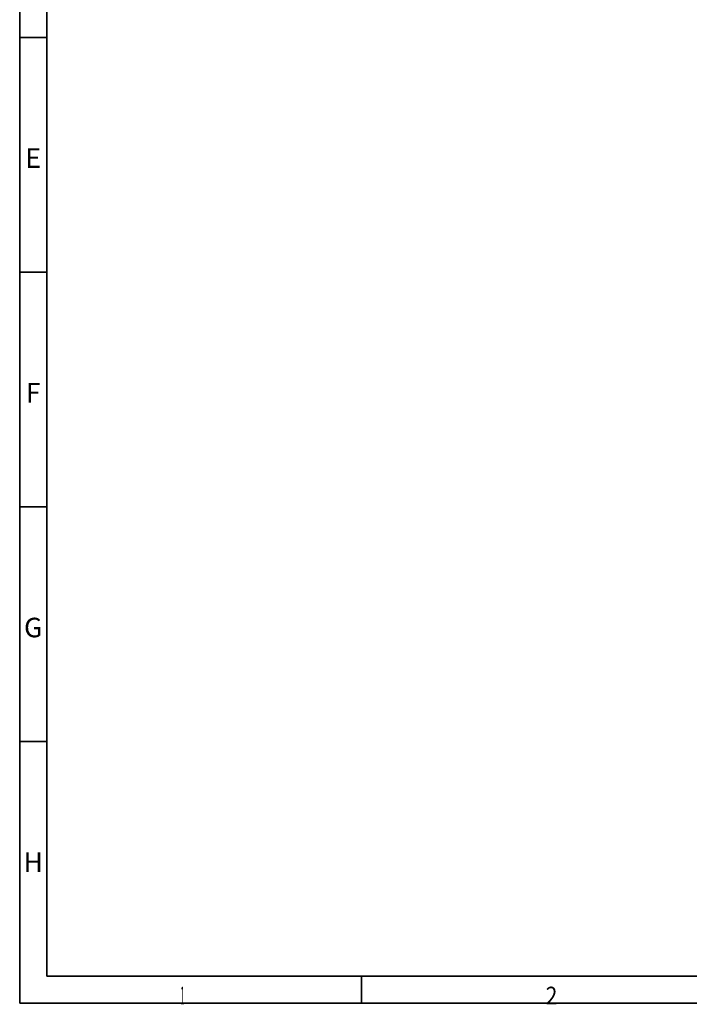
# Model space of a CAD drawing. Units: millimetres. Extents: x -685 to 416, y -200 to 293.
# Drawn here: x 5 to 105, y 2 to 151 of the extents above; entities that cross this region are included whole.
import ezdxf

# ---------------------------------------------------------------- set-up
doc = ezdxf.new("R2010")
doc.units = ezdxf.units.MM
doc.layers.add('1', color=7, linetype='Continuous', true_color=0xffffff)
doc.layers.add('250', color=7, linetype='Continuous', true_color=0xffffff)
doc.styles.add('ge_font5', font='romans.shx')
doc.styles.add('Gulim', font='Gulim')

msp = doc.modelspace()

# ---------------------------------------------------------------- linework, layer by layer
at = {"layer": '1', "color": 7, "linetype": 'Continuous', "lineweight": 35}
for p, q in [((4.67, 293.43), (4.67, 2.61)), ((4.67, 293.43), (4.67, 2.61)), ((4.67, 293.43), (4.67, 2.61)), ((4.67, 293.43), (4.67, 2.61)), ((4.67, 293.43), (4.67, 2.61)), ((4.67, 293.43), (4.67, 2.61)), ((8.74, 6.68), (8.74, 289.36)), ((8.74, 6.68), (8.74, 289.36)), ((8.74, 6.68), (8.74, 289.36)), ((8.74, 147.96), (4.67, 147.96)), ((8.74, 147.96), (4.67, 147.96)), ((8.74, 147.96), (4.67, 147.96)), ((8.74, 112.64), (4.67, 112.64)), ((8.74, 112.64), (4.67, 112.64)), ((8.74, 112.64), (4.67, 112.64)), ((8.74, 77.32), (4.67, 77.32)), ((8.74, 77.32), (4.67, 77.32)), ((8.74, 77.32), (4.67, 77.32)), ((8.74, 42), (4.67, 42)), ((8.74, 42), (4.67, 42)), ((8.74, 42), (4.67, 42)), ((8.74, 6.68), (8.74, 35.25)), ((8.74, 6.68), (8.74, 35.25)), ((8.74, 6.68), (8.74, 35.25))]:
    msp.add_line(p, q, dxfattribs=at)
at = {"layer": '250', "color": 7, "linetype": 'Continuous', "lineweight": 35}
for p, q in [((4.67, 293.43), (4.67, 2.61)), ((4.67, 293.43), (4.67, 2.61)), ((8.74, 6.68), (8.74, 289.36)), ((8.74, 147.96), (4.67, 147.96)), ((8.74, 112.64), (4.67, 112.64)), ((8.74, 77.32), (4.67, 77.32)), ((8.74, 42), (4.67, 42)), ((8.74, 6.68), (8.74, 35.25)), ((151.79, 6.68), (8.74, 6.68)), ((411.87, 6.68), (8.74, 6.68)), ((56.08, 2.61), (56.08, 6.68)), ((415.93, 2.61), (4.67, 2.61))]:
    msp.add_line(p, q, dxfattribs=at)

# ---------------------------------------------------------------- texts
at = {"layer": '1', "color": 3, "linetype": 'Continuous', "lineweight": 13, "char_height": 2.9376, "attachment_point": 8, "style": 'Gulim'}
for s, insert in [('\\W1.0000;\\C7;E\\C7;', (6.7, 128.32)), ('\\W1.0000;\\C7;E\\C7;', (6.7, 128.32)), ('\\W1.0000;\\C7;E\\C7;', (6.7, 128.32)), ('\\W1.0000;\\C7;F\\C7;', (6.7, 93)), ('\\W1.0000;\\C7;F\\C7;', (6.7, 93)), ('\\W1.0000;\\C7;F\\C7;', (6.7, 93)), ('\\W1.0000;\\C7;G\\C7;', (6.7, 57.67)), ('\\W1.0000;\\C7;G\\C7;', (6.7, 57.67)), ('\\W1.0000;\\C7;G\\C7;', (6.7, 57.67)), ('\\W1.0000;\\C7;H\\C7;', (6.7, 22.35)), ('\\W1.0000;\\C7;H\\C7;', (6.7, 22.35)), ('\\W1.0000;\\C7;H\\C7;', (6.7, 22.35))]:
    msp.add_mtext(s, dxfattribs=dict(at, insert=insert))
at = {"layer": '1', "color": 7, "linetype": 'Continuous', "lineweight": 13, "insert": (28.83, 2.43), "char_height": 2.6438, "attachment_point": 7, "style": 'ge_font5'}
msp.add_mtext('\\W0.3121;\\fGulim|b0|i0;1\\Fromans.shx;', dxfattribs=at)
msp.add_mtext('\\W0.3121;\\fGulim|b0|i0;1\\Fromans.shx;', dxfattribs=at)
msp.add_mtext('\\W0.3121;\\fGulim|b0|i0;1\\Fromans.shx;', dxfattribs=at)
at = {"layer": '250', "color": 3, "linetype": 'Continuous', "lineweight": 13, "char_height": 2.9376, "attachment_point": 8, "style": 'Gulim'}
for s, insert in [('\\W1.0000;\\C7;E\\C7;', (6.7, 128.32)), ('\\W1.0000;\\C7;F\\C7;', (6.7, 93)), ('\\W1.0000;\\C7;G\\C7;', (6.7, 57.67)), ('\\W1.0000;\\C7;H\\C7;', (6.7, 22.35))]:
    msp.add_mtext(s, dxfattribs=dict(at, insert=insert))
at = {"layer": '250', "color": 7, "linetype": 'Continuous', "lineweight": 13, "char_height": 2.6438, "attachment_point": 7, "style": 'ge_font5'}
for s, insert in [('\\W0.3121;\\fGulim|b0|i0;1\\Fromans.shx;', (28.83, 2.43)), ('\\W0.8708;\\fGulim|b0|i0;2\\Fromans.shx;', (83.81, 2.43))]:
    msp.add_mtext(s, dxfattribs=dict(at, insert=insert))

doc.saveas('drawing.dxf')
